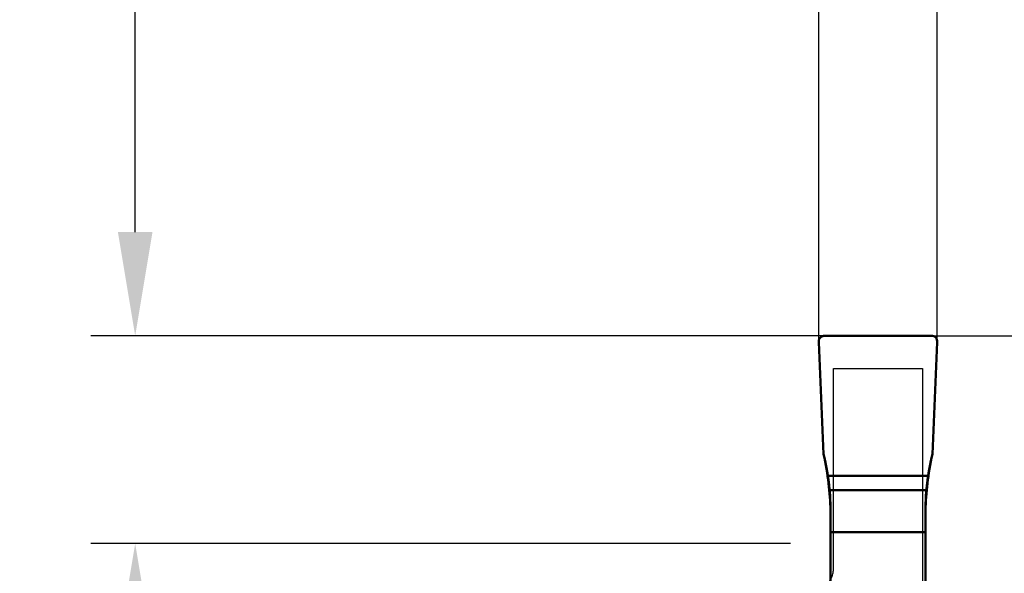
# Model space of a CAD drawing. Units: millimetres. Extents: x -109 to 77, y -17 to 127.
# Drawn here: x 11 to 45, y 11 to 29 of the extents above; entities that cross this region are included whole.
import ezdxf

# ---------------------------------------------------------------- set-up
doc = ezdxf.new("R2010")
doc.units = ezdxf.units.MM
for name, color, linetype, lineweight in [('1', 4, 'Continuous', 50), ('2', 7, 'Continuous', 25), ('cut', 1, 'Continuous', 25), ('nocut', 7, 'Continuous', 25), ('sk2', 7, 'Continuous', 25)]:
    doc.layers.add(name, color=color, linetype=linetype, lineweight=lineweight)
doc.styles.add('simplex', font='txt.shx', dxfattribs={"height": 3.5})
doc.dimstyles.new('コピー - ISO-25', dxfattribs={"dimscale": 0, "dimtxt": 3.5, "dimasz": 3.5, "dimexe": 1.5, "dimexo": 0, "dimgap": 2.3, "dimtad": 1, "dimdec": 8, "dimdsep": 46, "dimtxsty": 'simplex', "dimcen": 0.09, "dimclrd": 256, "dimclre": 256, "dimclrt": 256, "dimadec": 0, "dimazin": 0, "dimtfac": 1, "dimtofl": 0, "dimtmove": 0, "dimatfit": 3, "dimfxl": 1, "dimtolj": 1, "dimlwd": -1, "dimlwe": -1, "dimarcsym": 0})

# ---------------------------------------------------------------- blocks, each defined once
blk = doc.blocks.new('*D1701592')
at = {"layer": '2'}
for p, q in [((68.856, 18.55), (68.856, 61.067)), ((42.11, 18.55), (70.356, 18.55)), ((68.856, 15.05), (68.856, 3.5)), ((43.638, 0), (70.356, 0))]:
    blk.add_line(p, q, dxfattribs=at)
for points in [[(69.44, 15.05), (68.273, 15.05), (68.856, 18.55)], [(68.273, 3.5), (69.44, 3.5), (68.856, 0)]]:
    blk.add_solid(points, dxfattribs=at)
at = {"layer": 'Defpoints', "color": 0}
for p in [(42.11, 18.55), (43.638, 0), (68.856, 0)]:
    blk.add_point(p, dxfattribs=at)
at = {"layer": '2', "insert": (64.806, 41.558), "char_height": 3.5, "attachment_point": 5, "rotation": 90, "line_spacing_factor": 0.9375, "style": 'simplex'}
blk.add_mtext('\\A1;18.55 [.730"]', dxfattribs=at)
blk = doc.blocks.new('*D1711603')
at = {"layer": 'Defpoints', "color": 0}
for p in [(42.31, 108), (42.31, 18.35), (-84.69, 11.5)]:
    blk.add_point(p, dxfattribs=at)
at = {"layer": 'sk2'}
for p, q in [((-84.69, 11.5), (-84.69, 109.5)), ((42.31, 18.35), (42.31, 109.5)), ((-81.19, 108), (38.81, 108))]:
    blk.add_line(p, q, dxfattribs=at)
for points in [[(-81.19, 108.583), (-81.19, 107.417), (-84.69, 108)], [(38.81, 107.417), (38.81, 108.583), (42.31, 108)]]:
    blk.add_solid(points, dxfattribs=at)
at = {"layer": 'sk2', "insert": (-21.19, 112.05), "char_height": 3.5, "attachment_point": 5, "line_spacing_factor": 0.9375, "style": 'simplex'}
blk.add_mtext('\\A1;127 [5.000"]', dxfattribs=at)
blk = doc.blocks.new('*D1721614')
at = {"layer": '2'}
for p, q in [((4.21, 10.37), (4.21, 89.5)), ((42.31, 18.35), (42.31, 89.5)), ((7.71, 88), (38.81, 88))]:
    blk.add_line(p, q, dxfattribs=at)
for points in [[(7.71, 88.583), (7.71, 87.417), (4.21, 88)], [(38.81, 87.417), (38.81, 88.583), (42.31, 88)]]:
    blk.add_solid(points, dxfattribs=at)
at = {"layer": 'Defpoints', "color": 0}
for p in [(42.31, 88), (42.31, 18.35), (4.21, 10.37)]:
    blk.add_point(p, dxfattribs=at)
at = {"layer": '2', "insert": (23.26, 92.05), "char_height": 3.5, "attachment_point": 5, "line_spacing_factor": 0.9375, "style": 'simplex'}
blk.add_mtext('\\A1;38.1 [1.500"]', dxfattribs=at)
blk = doc.blocks.new('*D1731625')
at = {"layer": '2'}
for p, q in [((15.268, 22.05), (15.268, 69.817)), ((38.51, 18.55), (13.768, 18.55)), ((37.361, 11.55), (13.768, 11.55)), ((15.268, 8.05), (15.268, 4.55))]:
    blk.add_line(p, q, dxfattribs=at)
for points in [[(14.685, 22.05), (15.851, 22.05), (15.268, 18.55)], [(15.851, 8.05), (14.685, 8.05), (15.268, 11.55)]]:
    blk.add_solid(points, dxfattribs=at)
at = {"layer": 'Defpoints', "color": 0}
for p in [(15.268, 18.55), (38.51, 18.55), (37.361, 11.55)]:
    blk.add_point(p, dxfattribs=at)
at = {"layer": '2', "insert": (11.218, 47.683), "char_height": 3.5, "attachment_point": 5, "rotation": 90, "line_spacing_factor": 0.9375, "style": 'simplex'}
blk.add_mtext('\\A1;7 [.276"](MAX)', dxfattribs=at)
blk = doc.blocks.new('*D1751647')
at = {"layer": '2'}
for p, q in [((38.31, 18.35), (38.31, 79.5)), ((42.31, 18.35), (42.31, 79.5)), ((34.81, 78), (31.31, 78)), ((45.81, 78), (77.243, 78))]:
    blk.add_line(p, q, dxfattribs=at)
for points in [[(34.81, 77.417), (34.81, 78.583), (38.31, 78)], [(45.81, 78.583), (45.81, 77.417), (42.31, 78)]]:
    blk.add_solid(points, dxfattribs=at)
at = {"layer": 'Defpoints', "color": 0}
for p in [(38.31, 78), (38.31, 18.35), (42.31, 18.35)]:
    blk.add_point(p, dxfattribs=at)
at = {"layer": '2', "insert": (63.277, 82.05), "char_height": 3.5, "attachment_point": 5, "style": 'simplex'}
blk.add_mtext('\\A1;4 [.157"]', dxfattribs=at)
blk = doc.blocks.new('*D1761658')
at = {"layer": '2'}
for p, q in [((0, 0), (0, 99.5)), ((42.31, 18.35), (42.31, 99.5)), ((3.5, 98), (38.81, 98))]:
    blk.add_line(p, q, dxfattribs=at)
for points in [[(3.5, 98.583), (3.5, 97.417), (0, 98)], [(38.81, 97.417), (38.81, 98.583), (42.31, 98)]]:
    blk.add_solid(points, dxfattribs=at)
at = {"layer": 'Defpoints', "color": 0}
for p in [(42.31, 98), (42.31, 18.35), (0, 0)]:
    blk.add_point(p, dxfattribs=at)
at = {"layer": '2', "insert": (21.155, 102.05), "char_height": 3.5, "attachment_point": 5, "style": 'simplex'}
blk.add_mtext('\\A1;42.3 [1.666"]', dxfattribs=at)

msp = doc.modelspace()

# ---------------------------------------------------------------- linework, layer by layer
at = {"layer": '1'}
for p, q in [((38.31019036, 18.34207038), (38.47572105, 14.56522121)), ((38.49656171, 18.54953282), (38.48474101, 18.54834018)), ((38.4976666, 18.54960673), (38.49656171, 18.54953282)), ((38.51, 18.55), (38.4976666, 18.54960673)), ((42.11, 18.55), (38.51, 18.55)), ((42.14427895, 14.56522121), (42.30980964, 18.34207038)), ((42.00105301, 13.83595607), (38.61894699, 13.83595607)), ((38.67818341, 13.34953538), (41.94181659, 13.34953538)), ((38.71, 9.37700434), (38.71, 12.66278618)), ((41.91, 12.66278618), (41.91, -1.36742661)), ((38.71, 11.93072242), (41.91, 11.93072242))]:
    msp.add_line(p, q, dxfattribs=at)
at = {"layer": '1', "extrusion": (0, 0, -1)}
for centre, major_axis, ratio, start_param, end_param in [((30.41, 18.39501617), (6.90717518, -9.34049491), 0.4927227736, 5.4572738603, 5.6766827475), ((50.21, 18.39501617), (-6.90717518, -9.34049491), 0.4927227736, 6.889685904, 7.1090967541), ((30.41, 12.66278618), (8.3, 0), 0.9458753066, 6.1955979122, 6.2831853072), ((50.21, 12.66278618), (8.3, 0), 0.9458753066, 3.1415926536, 3.2291800486)]:
    msp.add_ellipse(centre, major_axis=major_axis, ratio=ratio, start_param=start_param, end_param=end_param, dxfattribs=at)
at = {"layer": '1'}
for points, knots in [([(38.31529111, 18.39531286), (38.31422234, 18.39076486), (38.31068324, 18.37298528), (38.30960996, 18.35531302), (38.31019036, 18.34207038)], [0, 0, 0, 0, 0.2565416491, 1, 1, 1, 1]), ([(38.32844603, 18.43371233), (38.32652171, 18.42951177), (38.32303106, 18.42116006), (38.32011669, 18.41262006), (38.31883042, 18.40841502)], [0, 0, 0, 0, 0.5109485182, 1, 1, 1, 1]), ([(38.34914197, 18.46902257), (38.34643592, 18.46533254), (38.34136169, 18.45787874), (38.33676411, 18.45002798), (38.33463209, 18.44609691)], [0, 0, 0, 0, 0.5093964665, 1, 1, 1, 1]), ([(38.37626469, 18.49885559), (38.37283279, 18.4958007), (38.36632176, 18.48957424), (38.36026798, 18.4828983), (38.3574126, 18.47952144)], [0, 0, 0, 0, 0.5098161037, 1, 1, 1, 1]), ([(38.47144549, 18.54611736), (38.45854844, 18.54350915), (38.43254219, 18.53562684), (38.4044751, 18.52052659), (38.38997405, 18.51004809), (38.38649727, 18.50735463)], [0, 0, 0, 0, 0.4297607201, 0.8594698808, 1, 1, 1, 1]), ([(42.30980964, 18.34207038), (42.31097459, 18.3686505), (42.30184594, 18.42279096), (42.25854412, 18.49250612), (42.19052446, 18.53858089), (42.13670204, 18.55), (42.11, 18.55)], [0, 0, 0, 0, 0.2495464269, 0.4993550594, 0.7495493019, 1, 1, 1, 1]), ([(38.47572105, 14.56522121), (38.48235932, 14.53712704), (38.49237066, 14.49499811), (38.50550338, 14.43877694), (38.51470907, 14.39646543), (38.5242316, 14.35422352), (38.53164747, 14.3189113), (38.53748186, 14.29063994), (38.54113937, 14.27297448), (38.54406353, 14.25883757), (38.54625557, 14.24824602), (38.54808663, 14.23938452), (38.54935969, 14.23325054), (38.55010073, 14.22963757), (38.55061826, 14.22723161), (38.55128203, 14.22366452), (38.55211605, 14.21931342), (38.55359935, 14.21151028), (38.55570593, 14.20046163), (38.55823916, 14.1871609), (38.56161481, 14.1694419), (38.565836, 14.14728418), (38.57005314, 14.12514324), (38.57343528, 14.1073974), (38.57553006, 14.09638057), (38.57703459, 14.08851994), (38.57783457, 14.08426104), (38.57840948, 14.08087926), (38.57920504, 14.07635223), (38.58105108, 14.06573415), (38.58384677, 14.04970289), (38.58755895, 14.02838972), (38.59127592, 14.00705134), (38.59406082, 13.99107679), (38.59592064, 13.98038624), (38.59684505, 13.97511292), (38.59779079, 13.96955996), (38.59915324, 13.96082548), (38.60082155, 13.95036296), (38.60351027, 13.93336832), (38.60686451, 13.91221224), (38.61223504, 13.87831354), (38.6162621, 13.85290053), (38.61894699, 13.83595608)], [0, 0, 0, 0, 0.125, 0.1875, 0.25, 0.3125, 0.375, 0.40625, 0.4375, 0.453125, 0.46875, 0.484375, 0.4921875, 0.49609375, 0.5, 0.50390625, 0.5078125, 0.515625, 0.53125, 0.546875, 0.5625, 0.59375, 0.625, 0.640625, 0.65625, 0.6640625, 0.66796875, 0.671875, 0.6796875, 0.6875, 0.71875, 0.75, 0.78125, 0.8125, 0.8203125, 0.828125, 0.8359375, 0.84375, 0.859375, 0.875, 0.90625, 0.9375, 1, 1, 1, 1]), ([(42.00105301, 13.83595607), (42.00553263, 13.86447097), (42.01219743, 13.90725217), (42.0213023, 13.96425838), (42.02878242, 14.00690622), (42.03594274, 14.04960854), (42.04243279, 14.08510121), (42.04772404, 14.11347843), (42.05101931, 14.13121449), (42.05365895, 14.14540685), (42.05563547, 14.15604041), (42.05729184, 14.16493596), (42.05843323, 14.17109561), (42.05911366, 14.17472039), (42.05954451, 14.17714324), (42.06027915, 14.18069652), (42.06115271, 14.18503991), (42.06273082, 14.19282457), (42.06495943, 14.20384944), (42.06764484, 14.21712051), (42.07122144, 14.23480034), (42.07569406, 14.25690905), (42.08016411, 14.2790007), (42.08374484, 14.29670784), (42.08597234, 14.30769879), (42.08755253, 14.31554468), (42.08842274, 14.3197899), (42.08916959, 14.32313816), (42.09014533, 14.32763007), (42.09245238, 14.3381583), (42.09592768, 14.3540571), (42.10055229, 14.37519244), (42.10518199, 14.39635292), (42.10864583, 14.41219514), (42.11096752, 14.42279566), (42.11210624, 14.42802722), (42.11333099, 14.43352579), (42.11537339, 14.44212774), (42.1177862, 14.45244516), (42.12172504, 14.46919614), (42.12662176, 14.49005159), (42.13447158, 14.52346706), (42.14035555, 14.54851814), (42.14427895, 14.5652212)], [0, 0, 0, 0, 0.125, 0.1875, 0.25, 0.3125, 0.375, 0.40625, 0.4375, 0.453125, 0.46875, 0.484375, 0.4921875, 0.49609375, 0.5, 0.50390625, 0.5078125, 0.515625, 0.53125, 0.546875, 0.5625, 0.59375, 0.625, 0.640625, 0.65625, 0.6640625, 0.66796875, 0.671875, 0.6796875, 0.6875, 0.71875, 0.75, 0.78125, 0.8125, 0.8203125, 0.828125, 0.8359375, 0.84375, 0.859375, 0.875, 0.90625, 0.9375, 1, 1, 1, 1]), ([(38.61894699, 13.83595607), (38.62538046, 13.79304494), (38.64845691, 13.63133081), (38.66709441, 13.46898153), (38.67818341, 13.34953538)], [0, 0, 0, 0, 0.2656295671, 1, 1, 1, 1]), ([(41.94181659, 13.34953538), (41.94529009, 13.38695047), (41.96149672, 13.54949629), (41.98240475, 13.71157244), (42.00105301, 13.83595607)], [0, 0, 0, 0, 0.2300338347, 1, 1, 1, 1])]:
    msp.add_open_spline(points, degree=3, knots=knots, dxfattribs=at)
for points in [[(38.31883042, 18.40841502), (38.31750194, 18.40407202), (38.31632174, 18.39969858), (38.31529111, 18.39531286)], [(38.33463209, 18.44609691), (38.33243571, 18.44204718), (38.33037047, 18.43791313), (38.32844603, 18.43371233)], [(38.3574126, 18.47952144), (38.35454165, 18.47612616), (38.35178402, 18.47262532), (38.34914197, 18.46902257)], [(38.38649727, 18.50735463), (38.38298569, 18.5046342), (38.37957293, 18.5018004), (38.37626469, 18.49885559)], [(38.48474101, 18.54834018), (38.48031658, 18.54775581), (38.47588737, 18.54701565), (38.47144549, 18.54611736)], [(38.47572105, 14.56522121), (38.53437562, 14.32453283), (38.58221616, 14.08095016), (38.61894699, 13.83595607)], [(42.00105301, 13.83595607), (42.03778384, 14.08095016), (42.08562438, 14.32453283), (42.14427895, 14.56522121)], [(38.61894699, 13.83595607), (38.62548391, 13.79235489), (38.63782105, 13.70574823), (38.65381964, 13.58049883), (38.6674754, 13.45985395), (38.67487119, 13.38521322), (38.67818341, 13.34953538)], [(41.94181659, 13.34953538), (41.94512897, 13.38521498), (41.95252508, 13.45985813), (41.96617939, 13.58049049), (41.98217818, 13.70574278), (41.99451571, 13.79235238), (42.00105301, 13.83595607)]]:
    msp.add_open_spline(points, degree=3, dxfattribs=at)
at = {"layer": 'cut'}
for p, q in [((38.31019036, 18.34207038), (38.47572105, 14.56522121)), ((38.49656171, 18.54953282), (38.48474101, 18.54834018)), ((38.4976666, 18.54960673), (38.49656171, 18.54953282)), ((38.51, 18.55), (38.4976666, 18.54960673)), ((42.11, 18.55), (38.51, 18.55)), ((42.14427895, 14.56522121), (42.30980964, 18.34207038)), ((38.71, -1.36742661), (38.71, 12.66278618)), ((41.91, 12.66278618), (41.91, -1.36742661))]:
    msp.add_line(p, q, dxfattribs=at)
at = {"layer": 'cut', "extrusion": (0, 0, -1)}
for centre, start_param, end_param in [((30.41, 12.66278618), 6.1955979122, 6.2831853072), ((50.21, 12.66278618), 3.1415926536, 3.2291800486)]:
    msp.add_ellipse(centre, major_axis=(8.3, 0), ratio=0.9458753066, start_param=start_param, end_param=end_param, dxfattribs=at)
at = {"layer": 'cut'}
for points, knots in [([(38.31529111, 18.39531286), (38.31422234, 18.39076486), (38.31068324, 18.37298528), (38.30960996, 18.35531302), (38.31019036, 18.34207038)], [0, 0, 0, 0, 0.2565416491, 1, 1, 1, 1]), ([(38.32844603, 18.43371233), (38.32652171, 18.42951177), (38.32303106, 18.42116006), (38.32011669, 18.41262006), (38.31883042, 18.40841502)], [0, 0, 0, 0, 0.5109485182, 1, 1, 1, 1]), ([(38.34914197, 18.46902257), (38.34643592, 18.46533254), (38.34136169, 18.45787874), (38.33676411, 18.45002798), (38.33463209, 18.44609691)], [0, 0, 0, 0, 0.5093964665, 1, 1, 1, 1]), ([(38.37626469, 18.49885559), (38.37283279, 18.4958007), (38.36632176, 18.48957424), (38.36026798, 18.4828983), (38.3574126, 18.47952144)], [0, 0, 0, 0, 0.5098161037, 1, 1, 1, 1]), ([(38.47144549, 18.54611736), (38.45854844, 18.54350915), (38.43254219, 18.53562684), (38.4044751, 18.52052659), (38.38997405, 18.51004809), (38.38649727, 18.50735463)], [0, 0, 0, 0, 0.4297607201, 0.8594698808, 1, 1, 1, 1]), ([(42.30980964, 18.34207038), (42.31097459, 18.3686505), (42.30184594, 18.42279096), (42.25854412, 18.49250612), (42.19052446, 18.53858089), (42.13670204, 18.55), (42.11, 18.55)], [0, 0, 0, 0, 0.2495464269, 0.4993550594, 0.7495493019, 1, 1, 1, 1]), ([(38.47572105, 14.56522121), (38.48235932, 14.53712704), (38.49237066, 14.49499811), (38.50550338, 14.43877694), (38.51470907, 14.39646543), (38.5242316, 14.35422352), (38.53164747, 14.3189113), (38.53748186, 14.29063994), (38.54113937, 14.27297448), (38.54406353, 14.25883757), (38.54625557, 14.24824602), (38.54808663, 14.23938452), (38.54935969, 14.23325054), (38.55010073, 14.22963757), (38.55061826, 14.22723161), (38.55128203, 14.22366452), (38.55211605, 14.21931342), (38.55359935, 14.21151028), (38.55570593, 14.20046163), (38.55823916, 14.1871609), (38.56161481, 14.1694419), (38.565836, 14.14728418), (38.57005314, 14.12514324), (38.57343528, 14.1073974), (38.57553006, 14.09638057), (38.57703459, 14.08851994), (38.57783457, 14.08426104), (38.57840948, 14.08087926), (38.57920504, 14.07635223), (38.58105108, 14.06573415), (38.58384677, 14.04970289), (38.58755895, 14.02838972), (38.59127592, 14.00705134), (38.59406082, 13.99107679), (38.59592064, 13.98038624), (38.59684505, 13.97511292), (38.59779079, 13.96955996), (38.59915324, 13.96082548), (38.60082155, 13.95036296), (38.60351027, 13.93336832), (38.60686451, 13.91221224), (38.61223504, 13.87831354), (38.6162621, 13.85290053), (38.61894699, 13.83595608)], [0, 0, 0, 0, 0.125, 0.1875, 0.25, 0.3125, 0.375, 0.40625, 0.4375, 0.453125, 0.46875, 0.484375, 0.4921875, 0.49609375, 0.5, 0.50390625, 0.5078125, 0.515625, 0.53125, 0.546875, 0.5625, 0.59375, 0.625, 0.640625, 0.65625, 0.6640625, 0.66796875, 0.671875, 0.6796875, 0.6875, 0.71875, 0.75, 0.78125, 0.8125, 0.8203125, 0.828125, 0.8359375, 0.84375, 0.859375, 0.875, 0.90625, 0.9375, 1, 1, 1, 1]), ([(42.00105301, 13.83595607), (42.00553263, 13.86447097), (42.01219743, 13.90725217), (42.0213023, 13.96425838), (42.02878242, 14.00690622), (42.03594274, 14.04960854), (42.04243279, 14.08510121), (42.04772404, 14.11347843), (42.05101931, 14.13121449), (42.05365895, 14.14540685), (42.05563547, 14.15604041), (42.05729184, 14.16493596), (42.05843323, 14.17109561), (42.05911366, 14.17472039), (42.05954451, 14.17714324), (42.06027915, 14.18069652), (42.06115271, 14.18503991), (42.06273082, 14.19282457), (42.06495943, 14.20384944), (42.06764484, 14.21712051), (42.07122144, 14.23480034), (42.07569406, 14.25690905), (42.08016411, 14.2790007), (42.08374484, 14.29670784), (42.08597234, 14.30769879), (42.08755253, 14.31554468), (42.08842274, 14.3197899), (42.08916959, 14.32313816), (42.09014533, 14.32763007), (42.09245238, 14.3381583), (42.09592768, 14.3540571), (42.10055229, 14.37519244), (42.10518199, 14.39635292), (42.10864583, 14.41219514), (42.11096752, 14.42279566), (42.11210624, 14.42802722), (42.11333099, 14.43352579), (42.11537339, 14.44212774), (42.1177862, 14.45244516), (42.12172504, 14.46919614), (42.12662176, 14.49005159), (42.13447158, 14.52346706), (42.14035555, 14.54851814), (42.14427895, 14.5652212)], [0, 0, 0, 0, 0.125, 0.1875, 0.25, 0.3125, 0.375, 0.40625, 0.4375, 0.453125, 0.46875, 0.484375, 0.4921875, 0.49609375, 0.5, 0.50390625, 0.5078125, 0.515625, 0.53125, 0.546875, 0.5625, 0.59375, 0.625, 0.640625, 0.65625, 0.6640625, 0.66796875, 0.671875, 0.6796875, 0.6875, 0.71875, 0.75, 0.78125, 0.8125, 0.8203125, 0.828125, 0.8359375, 0.84375, 0.859375, 0.875, 0.90625, 0.9375, 1, 1, 1, 1]), ([(38.61894699, 13.83595607), (38.62538046, 13.79304494), (38.64845691, 13.63133081), (38.66709441, 13.46898153), (38.67818341, 13.34953538)], [0, 0, 0, 0, 0.2656295671, 1, 1, 1, 1]), ([(41.94181659, 13.34953538), (41.94529009, 13.38695047), (41.96149672, 13.54949629), (41.98240475, 13.71157244), (42.00105301, 13.83595607)], [0, 0, 0, 0, 0.2300338347, 1, 1, 1, 1])]:
    msp.add_open_spline(points, degree=3, knots=knots, dxfattribs=at)
for points in [[(38.31883042, 18.40841502), (38.31750194, 18.40407202), (38.31632174, 18.39969858), (38.31529111, 18.39531286)], [(38.33463209, 18.44609691), (38.33243571, 18.44204718), (38.33037047, 18.43791313), (38.32844603, 18.43371233)], [(38.3574126, 18.47952144), (38.35454165, 18.47612616), (38.35178402, 18.47262532), (38.34914197, 18.46902257)], [(38.38649727, 18.50735463), (38.38298569, 18.5046342), (38.37957293, 18.5018004), (38.37626469, 18.49885559)], [(38.48474101, 18.54834018), (38.48031658, 18.54775581), (38.47588737, 18.54701565), (38.47144549, 18.54611736)], [(38.47572105, 14.56522121), (38.53437562, 14.32453283), (38.58221616, 14.08095016), (38.61894699, 13.83595607)], [(42.00105301, 13.83595607), (42.03778384, 14.08095016), (42.08562438, 14.32453283), (42.14427895, 14.56522121)], [(38.61894699, 13.83595607), (38.62548391, 13.79235489), (38.63782105, 13.70574823), (38.65381964, 13.58049883), (38.6674754, 13.45985395), (38.67487119, 13.38521322), (38.67818341, 13.34953538)], [(41.94181659, 13.34953538), (41.94512897, 13.38521498), (41.95252508, 13.45985813), (41.96617939, 13.58049049), (41.98217818, 13.70574278), (41.99451571, 13.79235238), (42.00105301, 13.83595607)]]:
    msp.add_open_spline(points, degree=3, dxfattribs=at)
at = {"layer": 'nocut'}
for p, q in [((38.81, 17.44671576), (41.81, 17.44671576)), ((38.81, 10.71974606), (38.81, 17.44671576)), ((41.81, 17.44671576), (41.81, -12.6779188))]:
    msp.add_line(p, q, dxfattribs=at)
msp.add_open_spline([(38.01, 9.90961374), (38.06269872, 9.90961374), (38.16838579, 9.92024421), (38.32028952, 9.96736975), (38.45984094, 10.04360065), (38.58158669, 10.14568601), (38.68103774, 10.26943324), (38.75463747, 10.40998694), (38.79983527, 10.56192394), (38.81, 10.66723662), (38.81, 10.71974606)], degree=3, knots=[0, 0, 0, 0, 0.1252270573, 0.2504190059, 0.375544996, 0.5005879023, 0.6255403949, 0.7504126428, 0.8752227184, 1, 1, 1, 1], dxfattribs=at)

# ---------------------------------------------------------------- dimensions: what is measured, and where the dimension line sits
at = {"layer": '2'}
dim = msp.add_linear_dim(base=(42.30998814, 98), p1=(0, 0), p2=(42.30998814, 18.35042632), dimstyle='コピー - ISO-25', override={"dimscale": 1, "dimdec": 1}, dxfattribs=at)
dim.commit()
dim.dimension.update_dxf_attribs({"geometry": '*D1761658', "text_midpoint": (21.15499407, 102.05)})
dim = msp.add_linear_dim(base=(42.30998814, 88), p1=(4.21, 10.369999), p2=(42.30998814, 18.35042632), angle=180, dimstyle='コピー - ISO-25', override={"dimscale": 1, "dimdec": 2}, dxfattribs=at)
dim.commit()
dim.dimension.update_dxf_attribs({"geometry": '*D1721614', "text_midpoint": (23.25999407, 92.05)})
for base, p1, p2, angle, override, picture, middle in [((38.31000692, 78), (42.30998814, 18.35042632), (38.31000692, 18.35042632), 180, {"dimscale": 1, "dimdec": 2}, '*D1751647', (63.27665481, 78)), ((68.8564828306, 0), (42.11, 18.55), (43.637522, 0), 270, {"dimscale": 1}, '*D1701592', (68.8564828306, 41.5583333333))]:
    dim = msp.add_linear_dim(base=base, p1=p1, p2=p2, angle=angle, dimstyle='コピー - ISO-25', override=override, dxfattribs=at)
    dim.commit()
    dim.dimension.update_dxf_attribs({"geometry": picture, "text_midpoint": middle, "dimtype": 160})
dim = msp.add_linear_dim(base=(15.2681077565, 18.55), p1=(37.360591, 11.55), p2=(38.51, 18.55), angle=270, text='<>(MAX)', dimstyle='コピー - ISO-25', override={"dimscale": 1}, dxfattribs=at)
dim.commit()
dim.dimension.update_dxf_attribs({"geometry": '*D1731625', "text_midpoint": (15.2681077565, 47.6833333333), "dimtype": 160})
at = {"layer": 'sk2'}
dim = msp.add_linear_dim(base=(42.30998814, 108), p1=(-84.69, 11.500002), p2=(42.30998814, 18.35042632), angle=180, dimstyle='コピー - ISO-25', override={"dimscale": 1, "dimdec": 2}, dxfattribs=at)
dim.commit()
dim.dimension.update_dxf_attribs({"geometry": '*D1711603', "text_midpoint": (-21.19000593, 112.05)})

doc.saveas('drawing.dxf')
